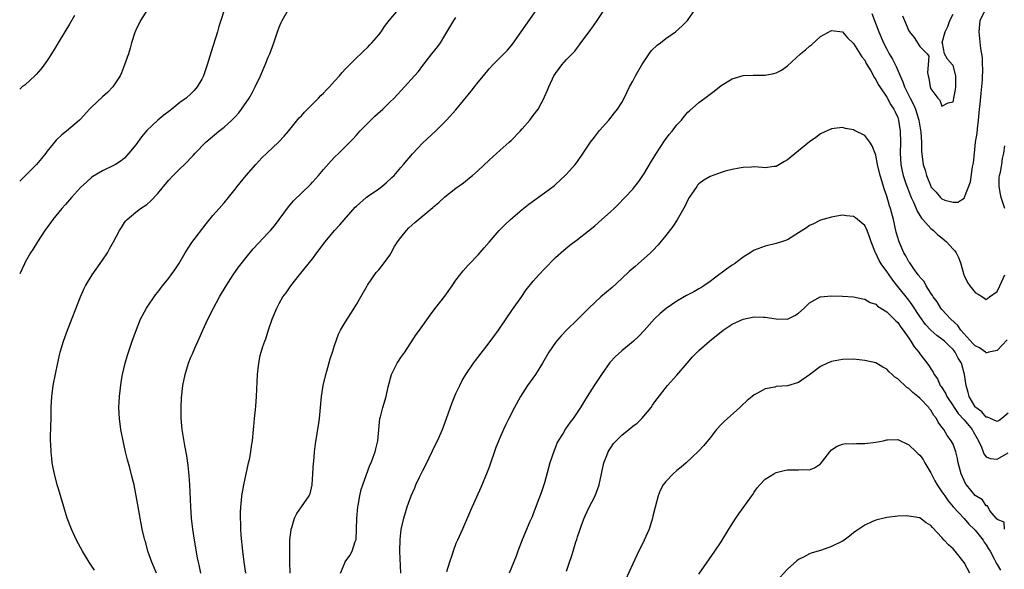
# Model space of a CAD drawing. Units: inches. Extents: x 2613000 to 2616000, y 1524000 to 1527000.
# Drawn here: x 2613000 to 2613178, y 1524972 to 1525071 of the extents above; entities that cross this region are included whole.
import ezdxf

# ---------------------------------------------------------------- set-up
doc = ezdxf.new("R2010")
doc.units = ezdxf.units.IN
doc.header["$MEASUREMENT"] = 0
doc.layers.add('LD26131524_2ft', color=253, linetype='Continuous')

msp = doc.modelspace()

# ---------------------------------------------------------------- linework, layer by layer
at = {"layer": 'LD26131524_2ft'}
for points, elevation in [([(2613023.86, 1525074.14), (2613021.88, 1525071), (2613021, 1525069.26), (2613020.89, 1525069), (2613020.83, 1525068.83), (2613020.25, 1525067), (2613019.99, 1525066.01), (2613019.68, 1525065), (2613019, 1525063), (2613018.44, 1525061.56), (2613018.18, 1525061), (2613017, 1525059.18), (2613016.87, 1525059), (2613015.96, 1525058.04), (2613015, 1525057.19), (2613013, 1525055.36), (2613012.65, 1525055), (2613011, 1525053.16), (2613010.84, 1525053), (2613008.48, 1525051), (2613007.64, 1525050.36), (2613006.63, 1525049.37), (2613005, 1525047.36), (2613004.73, 1525047), (2613003.92, 1525046.08), (2613003.05, 1525045), (2613001, 1525042.93), (2613000, 1525041.95)], 7722), ([(2613037, 1525072.92), (2613036.44, 1525071), (2613036.06, 1525069.94), (2613035.8, 1525069), (2613034.65, 1525065.35), (2613033.96, 1525063), (2613033.3, 1525061), (2613033, 1525060.39), (2613032.16, 1525059), (2613031.61, 1525058.39), (2613031, 1525057.78), (2613030.16, 1525057), (2613029, 1525056.16), (2613027.54, 1525055), (2613027.23, 1525054.77), (2613026.1, 1525053.9), (2613025, 1525053.01), (2613023, 1525051.12), (2613022.03, 1525049.97), (2613021, 1525048.53), (2613019.78, 1525047), (2613019.42, 1525046.58), (2613019, 1525046.12), (2613018.38, 1525045.62), (2613017.36, 1525045), (2613017, 1525044.79), (2613015, 1525043.85), (2613013.24, 1525042.77), (2613013, 1525042.6), (2613012.14, 1525041.86), (2613011, 1525040.78), (2613009.37, 1525039), (2613008.27, 1525037.73), (2613007.61, 1525037), (2613006, 1525035), (2613005.6, 1525034.4), (2613004.57, 1525033), (2613003.23, 1525031), (2613002.38, 1525029.62), (2613001.97, 1525029), (2613001, 1525027.27), (2613000.85, 1525027), (2613000, 1525025.17)], 7724), ([(2613013.57, 1524971.57), (2613012.6, 1524973), (2613011.4, 1524975), (2613010.3, 1524977), (2613009.37, 1524979), (2613008.62, 1524981), (2613008.43, 1524981.57), (2613007.98, 1524983), (2613007, 1524986.26), (2613006.79, 1524987), (2613006.28, 1524989), (2613006.06, 1524990.06), (2613005.9, 1524991), (2613005.79, 1524991.79), (2613005.68, 1524993), (2613005.62, 1524994.38), (2613005.58, 1524995), (2613005.58, 1524995.58), (2613005.62, 1524997.62), (2613005.67, 1524999), (2613005.7, 1525001), (2613005.81, 1525003), (2613006.09, 1525005), (2613006.91, 1525009.09), (2613007.34, 1525011), (2613007.92, 1525013), (2613008.64, 1525015), (2613010.99, 1525021), (2613011.61, 1525022.39), (2613011.92, 1525023), (2613013.13, 1525025), (2613015, 1525027.67), (2613015.87, 1525029), (2613016.29, 1525029.71), (2613017.01, 1525031), (2613018.07, 1525033), (2613018.41, 1525033.59), (2613019, 1525034.45), (2613019.24, 1525034.76), (2613019.45, 1525035), (2613021, 1525036.32), (2613021.89, 1525037), (2613023, 1525037.76), (2613023.68, 1525038.32), (2613025, 1525039.71), (2613026.04, 1525041), (2613027, 1525042.12), (2613027.81, 1525043), (2613029, 1525044.2), (2613029.83, 1525045), (2613031.4, 1525046.6), (2613031.78, 1525047), (2613033.73, 1525049), (2613036.07, 1525051), (2613037, 1525051.73), (2613038.42, 1525053), (2613039, 1525053.6), (2613039.67, 1525054.33), (2613040.19, 1525055), (2613041.53, 1525057), (2613042.07, 1525057.93), (2613042.64, 1525059), (2613043.59, 1525061), (2613044.45, 1525063), (2613045, 1525064.42), (2613045.27, 1525065), (2613046.03, 1525067), (2613046.68, 1525069), (2613047, 1525069.84), (2613047.36, 1525070.64), (2613047.53, 1525071), (2613048.66, 1525073)], 7726), ([(2613024.75, 1524971), (2613023.93, 1524973), (2613023.23, 1524975), (2613022.75, 1524976.75), (2613022.66, 1524977), (2613022.54, 1524977.46), (2613022.19, 1524979), (2613022.02, 1524980.02), (2613021.79, 1524981), (2613021.7, 1524981.7), (2613021.46, 1524983), (2613021.41, 1524983.41), (2613021.11, 1524985), (2613020.7, 1524987), (2613020.36, 1524988.36), (2613019.92, 1524990.08), (2613019.52, 1524991.52), (2613019.16, 1524993), (2613018.71, 1524995), (2613018.33, 1524997), (2613018.05, 1524999), (2613017.99, 1524999.99), (2613017.95, 1525001), (2613018.01, 1525001.99), (2613018.05, 1525003), (2613018.39, 1525005.61), (2613018.64, 1525007), (2613019.08, 1525009), (2613019.5, 1525010.5), (2613020.34, 1525013), (2613021.14, 1525015.14), (2613021.89, 1525017), (2613022.94, 1525019), (2613024.59, 1525021.41), (2613025, 1525021.9), (2613025.47, 1525022.53), (2613025.88, 1525023), (2613027, 1525024.4), (2613027.45, 1525025), (2613028.07, 1525025.93), (2613028.84, 1525027), (2613029.99, 1525029), (2613031.15, 1525030.85), (2613033.77, 1525034.23), (2613035, 1525035.72), (2613036.09, 1525037), (2613037, 1525038.04), (2613037.8, 1525039), (2613039, 1525040.48), (2613039.39, 1525041), (2613040.99, 1525043), (2613042.73, 1525045), (2613043.85, 1525046.15), (2613044.72, 1525047), (2613046.84, 1525049), (2613047.89, 1525050.11), (2613048.69, 1525051), (2613050.61, 1525053.39), (2613051, 1525053.79), (2613051.55, 1525054.45), (2613054.13, 1525057), (2613054.54, 1525057.46), (2613055, 1525057.89), (2613055.53, 1525058.47), (2613056.09, 1525059), (2613057, 1525060.04), (2613057.88, 1525061), (2613058.37, 1525061.63), (2613059, 1525062.3), (2613059.33, 1525062.67), (2613059.69, 1525063), (2613061, 1525064.28), (2613061.78, 1525065), (2613062.39, 1525065.61), (2613063, 1525066.16), (2613063.39, 1525066.61), (2613063.79, 1525067), (2613065, 1525068.44), (2613065.43, 1525069), (2613066.05, 1525069.95), (2613066.88, 1525071), (2613068.6, 1525073)], 7728), ([(2613040.95, 1524971), (2613040.63, 1524973), (2613040.38, 1524975), (2613040.1, 1524977.9), (2613040.03, 1524979), (2613040.02, 1524980.02), (2613039.98, 1524981), (2613039.99, 1524982.01), (2613040.05, 1524983), (2613040.19, 1524984.19), (2613040.24, 1524985), (2613040.32, 1524985.68), (2613040.58, 1524987), (2613041.34, 1524990.66), (2613041.46, 1524991), (2613041.61, 1524991.61), (2613041.86, 1524993), (2613041.99, 1524994.01), (2613042.16, 1524995), (2613042.34, 1524997), (2613042.41, 1524997.59), (2613042.51, 1524999), (2613042.67, 1525000.67), (2613042.76, 1525001.24), (2613042.89, 1525003), (2613043.05, 1525006.95), (2613043.28, 1525009), (2613043.57, 1525010.42), (2613043.72, 1525011), (2613044.04, 1525012.04), (2613044.37, 1525013), (2613044.56, 1525013.44), (2613045.06, 1525015.06), (2613045.72, 1525017), (2613046.56, 1525019), (2613047, 1525019.81), (2613047.67, 1525021), (2613048.23, 1525021.77), (2613049.07, 1525023), (2613050.67, 1525025), (2613051.72, 1525026.28), (2613053, 1525027.93), (2613053.79, 1525029), (2613055.31, 1525031), (2613057.01, 1525033), (2613057.96, 1525034.04), (2613060.77, 1525037.23), (2613061, 1525037.46), (2613062.73, 1525039), (2613063, 1525039.2), (2613065, 1525040.57), (2613065.57, 1525041), (2613066.36, 1525041.64), (2613067.41, 1525042.59), (2613067.8, 1525043), (2613069, 1525044.43), (2613069.5, 1525045), (2613071.1, 1525046.9), (2613073, 1525048.87), (2613075.26, 1525051), (2613077.29, 1525053), (2613079, 1525054.88), (2613081.76, 1525058.24), (2613082.36, 1525059), (2613083, 1525059.86), (2613083.96, 1525061), (2613085, 1525062.3), (2613085.66, 1525063), (2613088.32, 1525065.68), (2613089, 1525066.45), (2613089.24, 1525066.76), (2613090.79, 1525069), (2613093.66, 1525073)], 7732), ([(2613049, 1524971), (2613048.92, 1524973.08), (2613048.89, 1524975), (2613048.94, 1524977.06), (2613049.13, 1524978.87), (2613049.16, 1524979), (2613049.26, 1524979.26), (2613049.78, 1524981), (2613050.16, 1524981.84), (2613051.04, 1524983), (2613052.43, 1524985), (2613052.62, 1524985.38), (2613052.95, 1524987), (2613053.21, 1524991), (2613053.24, 1524991.24), (2613053.39, 1524993), (2613053.55, 1524994.45), (2613054.14, 1524998.14), (2613054.26, 1524999), (2613054.47, 1525001), (2613054.65, 1525003), (2613054.95, 1525005), (2613055.42, 1525007), (2613055.6, 1525007.6), (2613056.22, 1525009.78), (2613056.62, 1525011), (2613057, 1525012.22), (2613057.7, 1525014.3), (2613058.1, 1525015), (2613059, 1525016.49), (2613059.97, 1525018.03), (2613061, 1525019.61), (2613061.75, 1525021), (2613062.89, 1525023), (2613063, 1525023.16), (2613064.57, 1525025.43), (2613065, 1525025.89), (2613065.89, 1525027), (2613067, 1525028.59), (2613067.25, 1525029), (2613067.87, 1525030.13), (2613068.43, 1525031), (2613069, 1525031.77), (2613070.02, 1525033), (2613070.48, 1525033.52), (2613071.54, 1525034.46), (2613074.8, 1525037.2), (2613075, 1525037.38), (2613075.88, 1525038.12), (2613077, 1525039.13), (2613079, 1525040.7), (2613080.34, 1525041.66), (2613081.44, 1525042.56), (2613081.96, 1525043), (2613083, 1525043.91), (2613085, 1525045.78), (2613087, 1525047.57), (2613088.64, 1525049), (2613089, 1525049.34), (2613090.62, 1525051), (2613091, 1525051.43), (2613092.35, 1525053), (2613093, 1525053.81), (2613093.87, 1525055), (2613094.95, 1525057.05), (2613095, 1525057.19), (2613095.59, 1525058.41), (2613095.79, 1525059), (2613096.48, 1525060.48), (2613096.74, 1525061), (2613097, 1525061.45), (2613097.68, 1525062.32), (2613098.18, 1525063), (2613099, 1525063.94), (2613100.5, 1525065.5), (2613101, 1525066.17), (2613101.36, 1525066.64), (2613101.62, 1525067), (2613103.09, 1525069), (2613103.92, 1525070.08), (2613104.58, 1525071), (2613105.9, 1525073)], 7734), ([(2613058.09, 1524971), (2613058.9, 1524972.9), (2613058.95, 1524973.05), (2613059.78, 1524974.22), (2613060.23, 1524975), (2613060.76, 1524976.76), (2613060.9, 1524977.1), (2613060.99, 1524979), (2613061.04, 1524981), (2613061.2, 1524983), (2613061.26, 1524983.26), (2613061.57, 1524985), (2613061.84, 1524986.16), (2613062.11, 1524987), (2613063.42, 1524990.58), (2613063.62, 1524991), (2613064.02, 1524992.02), (2613064.36, 1524993), (2613064.49, 1524993.51), (2613064.87, 1524995), (2613065.24, 1524999), (2613065.34, 1524999.34), (2613065.75, 1525001), (2613066.37, 1525003), (2613066.74, 1525004.74), (2613067.35, 1525007), (2613067.71, 1525007.71), (2613068.34, 1525009), (2613068.59, 1525009.41), (2613069, 1525010.02), (2613069.73, 1525011), (2613071.81, 1525014.19), (2613072.37, 1525015), (2613074.3, 1525017.7), (2613075.16, 1525018.84), (2613077, 1525021.15), (2613078.3, 1525023), (2613079, 1525024.02), (2613080.27, 1525025.73), (2613081.22, 1525026.78), (2613081.45, 1525027), (2613083, 1525028.64), (2613084.1, 1525029.9), (2613085, 1525030.92), (2613086.82, 1525033), (2613087.91, 1525034.09), (2613088.85, 1525035), (2613091, 1525036.81), (2613092.21, 1525037.79), (2613095, 1525039.83), (2613096.57, 1525041), (2613096.81, 1525041.19), (2613097, 1525041.36), (2613098.75, 1525043), (2613099, 1525043.25), (2613100.58, 1525045), (2613101, 1525045.52), (2613102.05, 1525047), (2613103.38, 1525049), (2613104.07, 1525049.93), (2613105, 1525051.12), (2613106.68, 1525053), (2613107.71, 1525054.29), (2613108.25, 1525055), (2613109, 1525056.2), (2613109.44, 1525057), (2613110.43, 1525059), (2613111, 1525060.03), (2613111.49, 1525061), (2613112.63, 1525063), (2613113, 1525063.57), (2613114, 1525065), (2613114.42, 1525065.58), (2613115.44, 1525066.56), (2613116.03, 1525067), (2613117, 1525067.79), (2613118.73, 1525069), (2613119.93, 1525070.07), (2613120.9, 1525071), (2613122.32, 1525073)], 7736), ([(2613154.29, 1525072.29), (2613155.57, 1525069), (2613156.42, 1525067), (2613157, 1525065.85), (2613157.46, 1525065), (2613158.02, 1525064.02), (2613158.72, 1525062.72), (2613159.44, 1525061), (2613159.93, 1525059.93), (2613160.21, 1525059), (2613161.23, 1525057), (2613161.84, 1525055.84), (2613162.2, 1525055), (2613162.83, 1525053), (2613163.19, 1525050.81), (2613163.29, 1525049), (2613163.31, 1525047.31), (2613163.61, 1525045), (2613163.94, 1525043.94), (2613164.19, 1525043), (2613164.96, 1525041.04), (2613165, 1525040.95), (2613165.96, 1525039.96), (2613166.72, 1525039), (2613167, 1525038.73), (2613167.49, 1525038.51), (2613169, 1525038.14), (2613169.86, 1525038.14), (2613171, 1525038.9), (2613171.05, 1525038.95), (2613171.08, 1525039.08), (2613172.18, 1525041.82), (2613172.55, 1525044.55), (2613172.73, 1525045.27), (2613172.87, 1525047), (2613173.08, 1525049), (2613173.34, 1525050.66), (2613173.4, 1525051.4), (2613173.62, 1525053), (2613173.67, 1525053.67), (2613173.82, 1525055), (2613173.89, 1525055.89), (2613174.11, 1525057.89), (2613174.32, 1525060.32), (2613174.4, 1525062.4), (2613174.35, 1525063), (2613174.32, 1525064.32), (2613174.03, 1525065.97), (2613173.72, 1525069), (2613173.94, 1525071), (2613174.87, 1525073)], 7736), ([(2613009.92, 1525071.92), (2613009, 1525070.34), (2613008.17, 1525069), (2613006.96, 1525067), (2613006.24, 1525065.76), (2613005.77, 1525065), (2613005, 1525063.8), (2613004.45, 1525063), (2613003.8, 1525062.2), (2613003, 1525061.24), (2613002.76, 1525061), (2613001, 1525059.38), (2613000.47, 1525059), (2613000, 1525058.62)], 7720), ([(2613032.81, 1524971), (2613032.52, 1524972.52), (2613032.39, 1524973), (2613032.22, 1524973.78), (2613031.65, 1524977), (2613031.34, 1524979), (2613031.13, 1524981), (2613031, 1524983), (2613030.83, 1524987), (2613030.71, 1524988.71), (2613030.52, 1524990.52), (2613030.25, 1524992.25), (2613029.89, 1524994.11), (2613029.42, 1524997), (2613029.23, 1524999), (2613029.21, 1525001), (2613029.27, 1525002.73), (2613029.52, 1525005), (2613029.95, 1525007), (2613030.58, 1525009), (2613031, 1525010.09), (2613031.29, 1525010.71), (2613031.71, 1525011.71), (2613032.52, 1525013.48), (2613033.18, 1525015), (2613034.09, 1525017), (2613035.09, 1525019), (2613036.19, 1525021), (2613037.36, 1525023), (2613038.64, 1525025), (2613039.63, 1525026.37), (2613040.12, 1525027), (2613041, 1525028.12), (2613042.29, 1525029.71), (2613043.24, 1525030.76), (2613045, 1525032.58), (2613045.39, 1525033), (2613046.12, 1525033.88), (2613047, 1525035), (2613048.67, 1525037.33), (2613049.58, 1525038.42), (2613052.63, 1525041.37), (2613053, 1525041.76), (2613054.1, 1525043), (2613055, 1525044.06), (2613056.39, 1525045.61), (2613057, 1525046.28), (2613057.77, 1525047), (2613059, 1525048.2), (2613060.39, 1525049.61), (2613061, 1525050.29), (2613061.61, 1525051), (2613063.57, 1525053), (2613064.3, 1525053.7), (2613065.74, 1525055), (2613067, 1525056.22), (2613067.78, 1525057), (2613069.68, 1525059), (2613071.51, 1525061), (2613072.2, 1525061.8), (2613073, 1525062.88), (2613074.65, 1525065), (2613075.7, 1525066.3), (2613076.19, 1525067), (2613077, 1525068.31), (2613078.58, 1525071), (2613079, 1525071.56)], 7730), ([(2613159.85, 1525071.85), (2613160.24, 1525071), (2613161, 1525069.16), (2613161.11, 1525069), (2613161.95, 1525067.95), (2613163, 1525066.35), (2613164.32, 1525065), (2613164.59, 1525064.59), (2613164.52, 1525063), (2613164.38, 1525061.62), (2613164.47, 1525061), (2613164.59, 1525060.59), (2613164.84, 1525059), (2613165, 1525058.64), (2613166.24, 1525057), (2613166.6, 1525056.6), (2613167, 1525055.54), (2613168.11, 1525056.11), (2613169, 1525056.29), (2613169.45, 1525058.55), (2613169.52, 1525059), (2613169.51, 1525061), (2613169, 1525062.89), (2613168.93, 1525063), (2613168, 1525064), (2613167.43, 1525065), (2613167.08, 1525066.92), (2613167.05, 1525067), (2613167.06, 1525067.06), (2613167.59, 1525069), (2613168.08, 1525069.92), (2613168.44, 1525071), (2613169, 1525072.19)], 7734), ([(2613069.04, 1524971.04), (2613068.85, 1524975), (2613068.89, 1524977.11), (2613069.08, 1524978.92), (2613069.53, 1524981), (2613070.13, 1524983), (2613070.86, 1524985), (2613071.52, 1524986.48), (2613071.74, 1524987), (2613072.41, 1524988.41), (2613073, 1524989.63), (2613073.47, 1524990.53), (2613075.44, 1524994.56), (2613075.65, 1524995), (2613076.54, 1524997), (2613077.3, 1524999), (2613078.26, 1525001.74), (2613079, 1525003.51), (2613079.68, 1525005), (2613080.12, 1525005.88), (2613080.78, 1525007), (2613082.16, 1525009), (2613082.52, 1525009.48), (2613085, 1525012.7), (2613085.83, 1525013.83), (2613086.67, 1525015), (2613088.43, 1525017.57), (2613089, 1525018.36), (2613089.25, 1525018.75), (2613090.9, 1525021.1), (2613091.73, 1525022.27), (2613093, 1525023.86), (2613093.99, 1525025), (2613095, 1525026.11), (2613097, 1525028.16), (2613098.5, 1525029.5), (2613099.62, 1525030.38), (2613101, 1525031.39), (2613103, 1525032.94), (2613104.12, 1525033.88), (2613105.41, 1525035), (2613107, 1525036.41), (2613107.63, 1525037), (2613108.31, 1525037.69), (2613109.58, 1525039), (2613111, 1525040.53), (2613111.39, 1525041), (2613112.08, 1525041.92), (2613112.86, 1525043), (2613113, 1525043.22), (2613114.4, 1525045.6), (2613115, 1525046.53), (2613115.18, 1525046.82), (2613116.77, 1525049.23), (2613117.61, 1525050.39), (2613118.12, 1525051), (2613119, 1525052.15), (2613119.81, 1525053), (2613120.33, 1525053.67), (2613121, 1525054.41), (2613121.29, 1525054.7), (2613123, 1525056.2), (2613124.04, 1525057), (2613125.75, 1525058.25), (2613127, 1525059.25), (2613129, 1525060.47), (2613131, 1525061.08), (2613132.84, 1525061.16), (2613133.15, 1525061.15), (2613135, 1525061.14), (2613136.57, 1525061.43), (2613137, 1525061.53), (2613137.95, 1525062.05), (2613139, 1525062.82), (2613141.41, 1525065), (2613142.3, 1525065.7), (2613143, 1525066.4), (2613143.35, 1525066.65), (2613145, 1525068.11), (2613147, 1525069.24), (2613149, 1525068.95), (2613149.88, 1525067.88), (2613151, 1525066.87), (2613152.46, 1525064.46), (2613153, 1525063.82), (2613153.27, 1525063.27), (2613154.09, 1525061.91), (2613154.59, 1525061), (2613154.73, 1525060.73), (2613155, 1525060.36), (2613155.46, 1525059.46), (2613155.75, 1525059), (2613157, 1525057.17), (2613157.76, 1525055.76), (2613158.29, 1525055), (2613158.5, 1525054.5), (2613159, 1525053.45), (2613159.15, 1525053), (2613159.45, 1525051), (2613159.48, 1525049), (2613159.45, 1525047), (2613159.56, 1525045), (2613159.79, 1525043.79), (2613159.97, 1525043), (2613160.47, 1525041.53), (2613160.73, 1525040.73), (2613161.3, 1525039.3), (2613161.43, 1525039), (2613161.85, 1525038.15), (2613162.34, 1525037), (2613162.51, 1525036.51), (2613163, 1525035.75), (2613163.28, 1525035.28), (2613163.56, 1525035), (2613165, 1525033.37), (2613165.46, 1525033), (2613166.22, 1525032.22), (2613167, 1525031.69), (2613167.81, 1525031), (2613169, 1525029.66), (2613169.32, 1525029.32), (2613169.55, 1525029), (2613170.03, 1525028.03), (2613170.41, 1525027), (2613170.95, 1525025), (2613171, 1525024.87), (2613171.63, 1525023.63), (2613172.05, 1525023), (2613173, 1525021.83), (2613173.53, 1525021.53), (2613174.36, 1525021), (2613174.74, 1525020.74), (2613175, 1525020.54), (2613175.59, 1525021), (2613177, 1525021.97), (2613177.49, 1525023), (2613178.35, 1525025)], 7738), ([(2613178.78, 1525013.22), (2613177, 1525011.33), (2613175.49, 1525011), (2613175.11, 1525010.89), (2613175, 1525010.88), (2613174.88, 1525011), (2613173.77, 1525011.77), (2613173, 1525012.14), (2613172.6, 1525012.6), (2613170.43, 1525015), (2613169.85, 1525015.85), (2613168.6, 1525017), (2613167, 1525018.75), (2613166.79, 1525019), (2613166.1, 1525020.1), (2613165.41, 1525021), (2613165.28, 1525021.28), (2613165, 1525021.66), (2613164.15, 1525023), (2613163.78, 1525023.78), (2613163, 1525024.6), (2613162.85, 1525024.85), (2613162.71, 1525025), (2613161.9, 1525026.1), (2613161.17, 1525027.17), (2613161, 1525027.38), (2613160.43, 1525028.43), (2613160.11, 1525029), (2613159.24, 1525031), (2613159.18, 1525031.18), (2613159, 1525031.75), (2613158.73, 1525032.73), (2613158.19, 1525035), (2613157.66, 1525037), (2613157.49, 1525037.49), (2613157, 1525039.24), (2613156.55, 1525040.55), (2613156.19, 1525041.81), (2613155.82, 1525043), (2613155.34, 1525045), (2613155, 1525046.63), (2613154.35, 1525048.35), (2613153.92, 1525049), (2613153, 1525050.19), (2613151.15, 1525051.15), (2613151, 1525051.25), (2613149.51, 1525051.51), (2613149, 1525051.69), (2613147.48, 1525051.48), (2613147, 1525051.45), (2613145, 1525050.52), (2613144.15, 1525049.85), (2613143, 1525049.08), (2613139.67, 1525046.33), (2613139, 1525045.81), (2613138.5, 1525045.5), (2613137, 1525044.63), (2613136.6, 1525044.6), (2613135, 1525044.38), (2613134.44, 1525044.44), (2613133, 1525044.54), (2613132.49, 1525044.49), (2613131, 1525044.44), (2613130.29, 1525044.29), (2613129, 1525044.04), (2613127.74, 1525043.74), (2613127, 1525043.53), (2613125, 1525042.82), (2613123.88, 1525042.12), (2613123, 1525041.47), (2613122.76, 1525041.24), (2613122.58, 1525041), (2613121.23, 1525039), (2613121, 1525038.58), (2613120.48, 1525037.52), (2613119.04, 1525034.96), (2613118.27, 1525033.73), (2613117, 1525032.11), (2613115.59, 1525030.41), (2613114.62, 1525029.38), (2613114.25, 1525029), (2613112.01, 1525027), (2613111.46, 1525026.54), (2613110.38, 1525025.62), (2613109, 1525024.32), (2613107.26, 1525022.74), (2613105.2, 1525021), (2613103.07, 1525019), (2613102.05, 1525017.95), (2613101, 1525016.91), (2613098.99, 1525015), (2613098.03, 1525013.97), (2613097.18, 1525013), (2613097, 1525012.76), (2613095.84, 1525011), (2613094.65, 1525009), (2613093.38, 1525007), (2613091.96, 1525005), (2613090.67, 1525003), (2613089.58, 1525001), (2613088.57, 1524999), (2613088.05, 1524997.95), (2613087.61, 1524997), (2613087, 1524995.62), (2613086.23, 1524993.77), (2613085, 1524990.22), (2613084.67, 1524989.33), (2613083.49, 1524986.51), (2613081.64, 1524982.36), (2613080.17, 1524979), (2613079.26, 1524977), (2613079, 1524976.37), (2613078.48, 1524975), (2613078.24, 1524974.24), (2613077.81, 1524973), (2613077.27, 1524971.27)], 7740), ([(2613178.35, 1525037), (2613178.1, 1525037.9), (2613177.71, 1525039), (2613177.59, 1525039.59), (2613177.33, 1525041), (2613177.38, 1525042.62), (2613177.42, 1525043), (2613177.59, 1525043.59), (2613177.83, 1525045), (2613177.95, 1525046.05), (2613178.2, 1525047), (2613178.35, 1525048.35)], 7738), ([(2613179, 1525000), (2613177.83, 1524999), (2613177.33, 1524998.67), (2613177, 1524998.49), (2613175.77, 1524999), (2613175.25, 1524999.25), (2613175, 1524999.27), (2613174.2, 1525000.2), (2613173.12, 1525001), (2613173, 1525001.13), (2613171.91, 1525003), (2613171.74, 1525003.74), (2613171.35, 1525005), (2613171.1, 1525007), (2613170.54, 1525009), (2613169.94, 1525009.94), (2613169.39, 1525011), (2613169, 1525011.48), (2613168.21, 1525012.21), (2613167.45, 1525013), (2613167, 1525013.38), (2613166.05, 1525014.05), (2613165, 1525014.99), (2613164.04, 1525016.04), (2613163, 1525017.49), (2613161.6, 1525019.6), (2613161, 1525020.4), (2613159, 1525022.92), (2613158.07, 1525024.07), (2613157.42, 1525025), (2613157, 1525025.64), (2613155.99, 1525027), (2613155.62, 1525027.62), (2613155, 1525028.93), (2613154.95, 1525029), (2613154.15, 1525031), (2613153.86, 1525031.86), (2613153.43, 1525033), (2613153, 1525033.94), (2613151.7, 1525035), (2613151.31, 1525035.31), (2613151, 1525035.59), (2613149.71, 1525035.71), (2613149, 1525035.8), (2613147.57, 1525035.57), (2613147, 1525035.45), (2613145, 1525034.88), (2613143.75, 1525034.25), (2613143, 1525033.92), (2613142.46, 1525033.54), (2613141, 1525032.58), (2613139, 1525031.36), (2613137.92, 1525031), (2613137, 1525030.65), (2613135, 1525030.22), (2613133, 1525029.48), (2613132.27, 1525029), (2613131, 1525028.21), (2613129.43, 1525027), (2613129, 1525026.74), (2613127.96, 1525026.04), (2613127, 1525025.31), (2613126.81, 1525025.19), (2613126.6, 1525025), (2613125, 1525023.79), (2613123.86, 1525023), (2613123.33, 1525022.67), (2613123, 1525022.46), (2613122.04, 1525021.96), (2613120.74, 1525021.26), (2613119, 1525020.27), (2613117.06, 1525018.94), (2613115.97, 1525018.03), (2613114.96, 1525017.04), (2613113.09, 1525014.91), (2613112.1, 1525013.9), (2613111.12, 1525013), (2613109, 1525011.28), (2613107.8, 1525010.2), (2613107, 1525009.26), (2613106.87, 1525009.13), (2613105.34, 1525007), (2613105.22, 1525006.78), (2613105, 1525006.44), (2613104.04, 1525005), (2613102.75, 1525003), (2613102.07, 1525001.93), (2613101.54, 1525001), (2613100.2, 1524999), (2613099.67, 1524998.33), (2613098.83, 1524997.17), (2613098.38, 1524996.38), (2613097.53, 1524995), (2613097.35, 1524994.65), (2613097, 1524993.8), (2613096.75, 1524993.25), (2613096.02, 1524991), (2613095, 1524987.4), (2613094.41, 1524985.59), (2613093.7, 1524983.7), (2613093.47, 1524983), (2613093, 1524981.76), (2613092.78, 1524981.22), (2613092.39, 1524980.39), (2613091, 1524977.03), (2613090.22, 1524975), (2613089.87, 1524974.13), (2613088.65, 1524971)], 7742), ([(2613099, 1524971.41), (2613099.53, 1524973), (2613099.94, 1524974.06), (2613100.19, 1524975), (2613100.7, 1524976.7), (2613100.86, 1524977.14), (2613101, 1524977.6), (2613101.37, 1524978.63), (2613101.47, 1524979), (2613101.73, 1524979.73), (2613102.2, 1524981), (2613103, 1524982.72), (2613104.22, 1524985), (2613104.94, 1524987), (2613105.35, 1524989), (2613105.79, 1524991), (2613106.31, 1524992.31), (2613106.56, 1524993), (2613106.72, 1524993.28), (2613107, 1524993.65), (2613107.53, 1524994.47), (2613107.99, 1524995), (2613109, 1524995.99), (2613110.28, 1524997), (2613111, 1524997.62), (2613111.81, 1524998.19), (2613112.66, 1524999), (2613113, 1524999.43), (2613114.36, 1525001), (2613114.6, 1525001.4), (2613115, 1525002.02), (2613115.4, 1525002.6), (2613117.32, 1525005), (2613119, 1525006.85), (2613120.83, 1525009), (2613121.84, 1525010.16), (2613123, 1525011.31), (2613124.92, 1525013), (2613127.39, 1525015), (2613129, 1525016.06), (2613131, 1525017), (2613133, 1525017.39), (2613134.66, 1525017.34), (2613135, 1525017.35), (2613137, 1525017.04), (2613139, 1525017.01), (2613140.33, 1525017.66), (2613141, 1525018.08), (2613142.02, 1525019), (2613143, 1525019.92), (2613144.96, 1525021), (2613145, 1525021.02), (2613147, 1525021.23), (2613149, 1525021.16), (2613151, 1525021.03), (2613152.67, 1525020.67), (2613153, 1525020.63), (2613154.01, 1525020.01), (2613155, 1525019.69), (2613155.34, 1525019.34), (2613155.92, 1525019), (2613157, 1525018.3), (2613158.35, 1525017), (2613158.66, 1525016.66), (2613159, 1525016.37), (2613159.54, 1525015.54), (2613159.97, 1525015), (2613161, 1525013.56), (2613161.38, 1525013), (2613161.98, 1525011.98), (2613162.8, 1525011), (2613163, 1525010.7), (2613164.62, 1525008.62), (2613165, 1525008.01), (2613165.41, 1525007.41), (2613165.59, 1525007), (2613166.18, 1525006.18), (2613166.7, 1525005), (2613166.83, 1525004.83), (2613167.61, 1525003.61), (2613167.87, 1525003), (2613169, 1525001.3), (2613169.18, 1525001), (2613169.93, 1524999.93), (2613171, 1524998.77), (2613172.48, 1524997), (2613172.66, 1524996.66), (2613173.39, 1524995.39), (2613173.64, 1524995), (2613174.18, 1524993.82), (2613174.46, 1524993), (2613174.59, 1524992.59), (2613175, 1524992.08), (2613175.75, 1524991.75), (2613177, 1524991.65), (2613179, 1524992.83)], 7744), ([(2613178.34, 1524979), (2613178.23, 1524980.23), (2613177, 1524980.73), (2613176.91, 1524980.91), (2613176.8, 1524981), (2613175.75, 1524982.25), (2613175.3, 1524983), (2613175.24, 1524983.24), (2613175, 1524983.2), (2613174.32, 1524984.32), (2613173, 1524985.06), (2613171.46, 1524987), (2613171.27, 1524987.27), (2613171, 1524987.8), (2613170.47, 1524989), (2613169.94, 1524991), (2613169.8, 1524991.8), (2613169.49, 1524993), (2613169, 1524994.35), (2613168.69, 1524995), (2613167.95, 1524995.95), (2613167.32, 1524997), (2613167, 1524997.45), (2613166.33, 1524998.33), (2613166.01, 1524999), (2613165.55, 1524999.55), (2613165, 1525000.5), (2613164.76, 1525000.76), (2613164.6, 1525001), (2613163, 1525002.69), (2613162.63, 1525003), (2613161.71, 1525003.71), (2613161, 1525004.45), (2613160.64, 1525004.64), (2613159, 1525006.2), (2613158.49, 1525006.49), (2613157.97, 1525007), (2613157.45, 1525007.45), (2613157, 1525007.95), (2613156.31, 1525008.31), (2613155, 1525009.06), (2613153, 1525009.52), (2613151, 1525009.73), (2613149, 1525009.7), (2613147, 1525009.33), (2613146.25, 1525009), (2613145, 1525008.4), (2613143, 1525006.91), (2613141, 1525005.51), (2613139, 1525004.92), (2613137, 1525004.79), (2613136.71, 1525004.71), (2613135, 1525004.37), (2613133.59, 1525003.59), (2613133, 1525003.29), (2613132.65, 1525003), (2613131.72, 1525002.28), (2613130.69, 1525001.31), (2613130.38, 1525001), (2613127.55, 1524998.45), (2613127, 1524997.9), (2613126.18, 1524997), (2613125, 1524995.52), (2613123.86, 1524994.14), (2613122.91, 1524993.09), (2613120.69, 1524991), (2613119.78, 1524990.22), (2613119, 1524989.61), (2613118.3, 1524989), (2613117, 1524987.6), (2613116.53, 1524987), (2613115.99, 1524986.01), (2613115.59, 1524985), (2613115.04, 1524982.96), (2613114.64, 1524981.36), (2613114.57, 1524981), (2613114.4, 1524980.4), (2613113.95, 1524979), (2613113.1, 1524977), (2613111.73, 1524974.27), (2613111, 1524972.7), (2613109, 1524968.35)], 7746), ([(2613123, 1524970.87), (2613125.87, 1524975), (2613127, 1524976.69), (2613128.39, 1524979), (2613129.68, 1524981), (2613130.21, 1524981.79), (2613132.54, 1524985), (2613132.73, 1524985.27), (2613133, 1524985.7), (2613133.55, 1524986.45), (2613133.99, 1524987), (2613135, 1524988.04), (2613136.53, 1524989), (2613137, 1524989.25), (2613138.42, 1524989.58), (2613139, 1524989.72), (2613140.3, 1524989.7), (2613141, 1524989.72), (2613141.8, 1524989.8), (2613143, 1524989.74), (2613143.93, 1524990.07), (2613145, 1524990.83), (2613146.72, 1524993), (2613147, 1524993.32), (2613148, 1524994), (2613149, 1524994.38), (2613149.54, 1524994.46), (2613151, 1524994.44), (2613151.54, 1524994.46), (2613153, 1524994.46), (2613155, 1524994.7), (2613156.32, 1524995), (2613157, 1524995.14), (2613157.13, 1524995.13), (2613159, 1524995.21), (2613161, 1524994.27), (2613162.31, 1524993), (2613162.65, 1524992.65), (2613163, 1524992.38), (2613163.57, 1524991.57), (2613163.92, 1524991), (2613165, 1524989.16), (2613165.73, 1524987.73), (2613166.12, 1524987), (2613167, 1524985.77), (2613167.49, 1524985), (2613168.12, 1524984.12), (2613169.03, 1524983.03), (2613171, 1524980.9), (2613171.88, 1524979.88), (2613172.81, 1524979), (2613173, 1524978.79), (2613174.43, 1524977), (2613174.64, 1524976.64), (2613175, 1524976.14), (2613175.41, 1524975.41), (2613175.71, 1524975), (2613176.5, 1524973.5), (2613176.74, 1524973), (2613176.83, 1524972.83), (2613177, 1524972.59), (2613177.57, 1524971.57)], 7748), ([(2613172.07, 1524971), (2613171, 1524972.95), (2613169.4, 1524975), (2613169, 1524975.45), (2613168.17, 1524976.17), (2613167.41, 1524977), (2613167, 1524977.47), (2613165.27, 1524979.27), (2613165, 1524979.65), (2613164.16, 1524980.16), (2613163, 1524981.03), (2613161, 1524981.37), (2613160.62, 1524981.38), (2613159, 1524981.33), (2613157, 1524981.12), (2613155, 1524980.63), (2613154.3, 1524980.3), (2613153, 1524979.73), (2613151.39, 1524978.61), (2613151, 1524978.32), (2613150.27, 1524977.73), (2613149.27, 1524977), (2613149, 1524976.83), (2613147, 1524975.84), (2613145.21, 1524975.21), (2613143.34, 1524974.66), (2613143, 1524974.5), (2613141.92, 1524973.92), (2613141, 1524973.48), (2613140.73, 1524973.27), (2613139, 1524971.75), (2613137.68, 1524970.32)], 7750)]:
    msp.add_lwpolyline(points, dxfattribs=dict(at, elevation=elevation))

doc.saveas('drawing.dxf')
